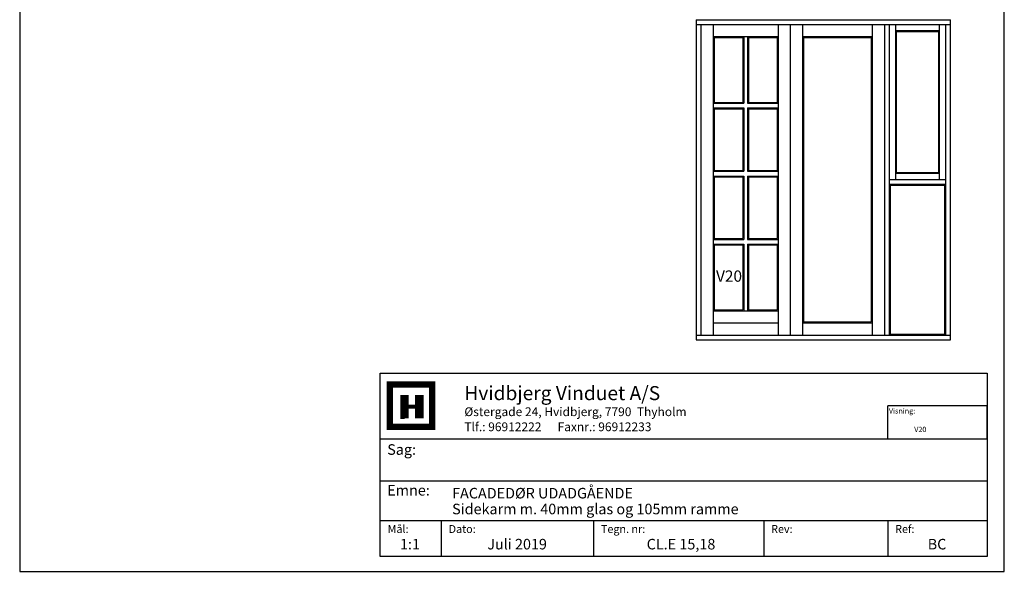
# Model space of a CAD drawing. Extents: x 19 to 547, y 53 to 336.
# Drawn here: x 19 to 215, y 53 to 163 of the extents above; entities that cross this region are included whole.
import ezdxf

# ---------------------------------------------------------------- set-up
doc = ezdxf.new("R2010")
doc.units = 0
doc.header["$LTSCALE"] = 0.2
doc.layers.add('HOVED', color=7, linetype='CONTINUOUS')
doc.layers.add('vinduer', color=7, linetype='CONTINUOUS')
doc.styles.add('ARIAL', font='arial.ttf')
doc.styles.add('Ariel', font='arial.ttf', dxfattribs={"height": 2})
doc.styles.add('DIMTEKST', font='arial.ttf', dxfattribs={"height": 3})
doc.styles.add('TEKST', font='romand.shx', dxfattribs={"height": 3})

# ---------------------------------------------------------------- blocks, each defined once
blk = doc.blocks.new('BLOCK')
at = {"layer": 'HOVED', "color": 4}
for p, q in [((38.02, -4.9), (210.6, -4.9)), ((38.02, -57.07), (38.02, -4.9)), ((210.6, -4.9), (210.6, -57.07)), ((38.02, -23.64), (210.6, -23.64)), ((38.02, -35.54), (210.6, -35.54)), ((38.02, -46.8), (210.6, -46.8)), ((55.36, -46.8), (55.36, -57.07)), ((98.67, -46.8), (98.67, -57.07)), ((147.07, -46.8), (147.07, -57.07)), ((182.33, -46.8), (182.33, -57.07)), ((210.6, -57.07), (38.02, -57.07))]:
    blk.add_line(p, q, dxfattribs=at)
at = {"layer": 'HOVED', "color": 7}
blk.add_line((43.74, -17.77), (44.94, -17.77), dxfattribs=at)
at = {"layer": 'HOVED', "color": 7, "const_width": 1.8}
blk.add_lwpolyline([(46.74, -8.15), (52.76, -8.15), (52.76, -20.17), (40.73, -20.17), (40.73, -8.15)], close=True, dxfattribs=at)
at = {"layer": 'HOVED', "color": 1}
for points, const_width in [([(44.94, -17.77), (44.94, -11.15)], 2.41), ([(49.15, -17.77), (49.15, -11.15)], 2.41), ([(46.14, -14.46), (47.95, -14.46)], 1.2)]:
    blk.add_lwpolyline(points, dxfattribs=dict(at, const_width=const_width))
at = {"layer": 'HOVED', "color": 2, "style": 'Ariel'}
blk.add_text('Hvidbjerg Vinduet A/S', height=4, dxfattribs=at).set_placement((61.94, -12.61))
at = {"layer": 'HOVED', "color": 7, "style": 'DIMTEKST'}
for s, height, p in [('Østergade 24, Hvidbjerg, 7790  Thyholm', 2.5, (61.94, -17.15)), ('Tlf.: 96912222      Faxnr.: 96912233', 2.5, (61.94, -21.44)), ('Sag:', 3, (40.01, -28.15)), ('Emne: ', 3, (40.01, -39.74)), ('Mål:', 2.25, (40.12, -50.38)), ('Dato:', 2.25, (57.46, -50.38)), ('Tegn. nr:', 2.25, (100.78, -50.38)), ('Rev:', 2.25, (149.17, -50.38)), ('Ref:', 2.25, (184.44, -50.38))]:
    blk.add_text(s, height=height, dxfattribs=at).set_placement(p)
at = {"layer": 'HOVED', "color": 2, "style": 'TEKST'}
blk.add_attdef('SAG', (58.46, -32.62), '', height=6, dxfattribs=at)
at = {"layer": 'HOVED', "style": 'DIMTEKST'}
for tag, p in [('EMNE', (58.46, -40.57)), ('EMNE', (58.46, -45.07)), ('MÅL', (39.96, -55.07)), ('DATO', (57.46, -55.07)), ('TEGN.NR:', (100.96, -55.07)), ('REV.DATO', (148.96, -55.07)), ('REF', (185.46, -55.07))]:
    blk.add_attdef(tag, p, '', height=3, dxfattribs=at)

msp = doc.modelspace()

# ---------------------------------------------------------------- linework, layer by layer
at = {"layer": 'HOVED', "color": 4}
for p, q in [((211.59, 85.65), (191.8, 85.65)), ((191.8, 79.09), (191.8, 85.65)), ((211.59, 79.09), (211.59, 85.65)), ((191.8, 79.09), (211.59, 79.09))]:
    msp.add_line(p, q, dxfattribs=at)
at = {"layer": 'HOVED', "color": 1}
msp.add_lwpolyline([(215.01, 52.73), (215.01, 336.23), (19.01, 336.23), (19.01, 52.73)], close=True, dxfattribs=at)
at = {"layer": 'vinduer'}
for p, q in [((153.66, 162.57), (172.41, 162.57)), ((153.66, 162.57), (153.66, 98.82)), ((153.66, 161.63), (172.41, 161.63)), ((154.6, 161.63), (154.6, 99.76)), ((157.04, 161.63), (157.04, 99.76)), ((169.98, 161.63), (169.98, 99.76)), ((172.41, 162.57), (191.16, 162.57)), ((172.41, 161.63), (191.16, 161.63)), ((172.41, 161.63), (172.41, 99.76)), ((174.85, 161.63), (174.85, 99.76)), ((188.73, 161.63), (188.73, 99.76)), ((191.16, 162.57), (204.29, 162.57)), ((191.16, 161.63), (204.29, 161.63)), ((191.16, 161.63), (191.16, 99.76)), ((192.1, 161.63), (192.1, 99.76)), ((193.32, 161.63), (193.32, 130.69)), ((202.13, 130.69), (202.13, 161.63)), ((203.35, 99.76), (203.35, 161.63)), ((204.29, 98.82), (204.29, 162.57)), ((157.04, 159.19), (169.98, 159.19)), ((157.04, 159.19), (157.04, 130.69)), ((157.23, 159.01), (162.95, 159.01)), ((157.23, 159.01), (157.23, 146.11)), ((157.23, 146.11), (157.23, 159.01)), ((162.95, 159.01), (162.95, 146.11)), ((163.13, 159.19), (163.13, 145.93)), ((163.88, 159.19), (163.88, 145.93)), ((164.07, 159.01), (169.79, 159.01)), ((164.07, 159.01), (164.07, 146.11)), ((169.79, 159.01), (169.79, 146.11)), ((174.85, 159.19), (188.73, 159.19)), ((175.04, 159.01), (188.54, 159.01)), ((175.04, 159.01), (175.04, 102.38)), ((188.54, 159.01), (188.54, 102.38)), ((193.32, 160.41), (202.13, 160.41)), ((193.51, 160.22), (201.95, 160.22)), ((193.51, 160.22), (193.51, 132.1)), ((201.95, 132.1), (201.95, 160.22)), ((157.04, 145.93), (163.13, 145.93)), ((157.23, 146.11), (162.95, 146.11)), ((163.88, 145.93), (169.98, 145.93)), ((164.07, 146.11), (169.79, 146.11)), ((157.04, 144.99), (163.13, 144.99)), ((157.23, 144.8), (157.23, 132.57)), ((157.23, 132.57), (157.23, 144.8)), ((157.23, 144.8), (162.95, 144.8)), ((162.95, 144.8), (162.95, 132.57)), ((163.13, 144.99), (163.13, 132.38)), ((163.88, 144.99), (163.88, 132.38)), ((163.88, 144.99), (169.98, 144.99)), ((164.07, 144.8), (164.07, 132.57)), ((164.07, 144.8), (169.79, 144.8)), ((169.79, 144.8), (169.79, 132.57)), ((157.04, 132.38), (163.13, 132.38)), ((157.04, 131.44), (163.13, 131.44)), ((157.23, 132.57), (162.95, 132.57)), ((163.13, 131.44), (163.13, 118.83)), ((163.88, 132.38), (169.98, 132.38)), ((163.88, 131.44), (163.88, 118.83)), ((163.88, 131.44), (169.98, 131.44)), ((164.07, 132.57), (169.79, 132.57)), ((202.13, 131.91), (193.32, 131.91)), ((201.95, 132.1), (193.51, 132.1)), ((157.04, 130.69), (157.04, 104.63)), ((157.23, 131.26), (157.23, 119.02)), ((157.23, 119.02), (157.23, 131.26)), ((157.23, 131.26), (162.95, 131.26)), ((162.95, 131.26), (162.95, 119.02)), ((164.07, 131.26), (164.07, 119.02)), ((164.07, 131.26), (169.79, 131.26)), ((169.79, 131.26), (169.79, 119.02)), ((203.35, 130.69), (192.1, 130.69)), ((203.35, 129.76), (192.1, 129.76)), ((192.29, 129.57), (192.29, 99.94)), ((203.16, 129.57), (192.29, 129.57)), ((203.16, 99.94), (203.16, 129.57)), ((157.04, 118.83), (163.13, 118.83)), ((157.04, 117.9), (163.13, 117.9)), ((157.23, 119.02), (162.95, 119.02)), ((157.23, 117.71), (157.23, 104.82)), ((157.23, 104.82), (157.23, 117.71)), ((157.23, 117.71), (162.95, 117.71)), ((162.95, 117.71), (162.95, 104.82)), ((163.13, 117.9), (163.13, 104.63)), ((163.88, 118.83), (169.98, 118.83)), ((163.88, 117.9), (163.88, 104.63)), ((163.88, 117.9), (169.98, 117.9)), ((164.07, 119.02), (169.79, 119.02)), ((164.07, 117.71), (164.07, 104.82)), ((164.07, 117.71), (169.79, 117.71)), ((169.79, 117.71), (169.79, 104.82)), ((157.04, 104.63), (169.98, 104.63)), ((157.23, 104.82), (162.95, 104.82)), ((164.07, 104.82), (169.79, 104.82)), ((157.04, 102.19), (169.98, 102.19)), ((174.85, 102.19), (188.73, 102.19)), ((175.04, 102.38), (188.54, 102.38)), ((153.66, 99.76), (204.29, 99.76)), ((153.66, 98.82), (204.29, 98.82)), ((192.29, 99.94), (203.16, 99.94))]:
    msp.add_line(p, q, dxfattribs=at)

# ---------------------------------------------------------------- block references
at = {"layer": 'HOVED'}
ref = msp.add_blockref('BLOCK', (64.17, 95.64), dxfattribs=dict(at, xscale=0.7000000000000028, yscale=0.6999999999999993, zscale=0.7))
ref.add_attrib('REF', '         BC', (193.99, 57.09), dxfattribs={"height": 2.1, "style": 'DIMTEKST'})
ref.add_attrib('TEGN.NR:', '              CL.E 15,18', (134.84, 57.09), dxfattribs={"height": 2.1, "style": 'DIMTEKST'})
ref.add_attrib('DATO', '            Juli 2019', (104.39, 57.09), dxfattribs={"height": 2.1, "style": 'DIMTEKST'})
ref.add_attrib('MÅL', '    1:1', (92.14, 57.09), dxfattribs={"height": 2.1, "style": 'DIMTEKST'})
ref.add_attrib('EMNE', 'Sidekarm m. 40mm glas og 105mm ramme', (105.09, 64.09), dxfattribs={"height": 2.1, "style": 'DIMTEKST'})
ref.add_attrib('EMNE', 'FACADEDØR UDADGÅENDE', (105.09, 67.24), dxfattribs={"height": 2.1, "style": 'DIMTEKST'})

# ---------------------------------------------------------------- texts
at = {"layer": 'HOVED', "color": 0, "char_height": 1.05, "attachment_point": 1, "style": 'ARIAL'}
for s, insert, width in [('Visning:', (192.04, 85.2), 17.3158), ('V20', (197.08, 81.51), 19.788)]:
    msp.add_mtext(s, dxfattribs=dict(at, insert=insert, width=width))
at = {"layer": 'vinduer', "insert": (157.63, 112.64), "char_height": 2.25, "width": 9.0823, "attachment_point": 1, "style": 'TEKST'}
msp.add_mtext('{\\f@Arial Unicode MS|b0|i0|c0|p34;V20}', dxfattribs=at)

doc.saveas('drawing.dxf')
